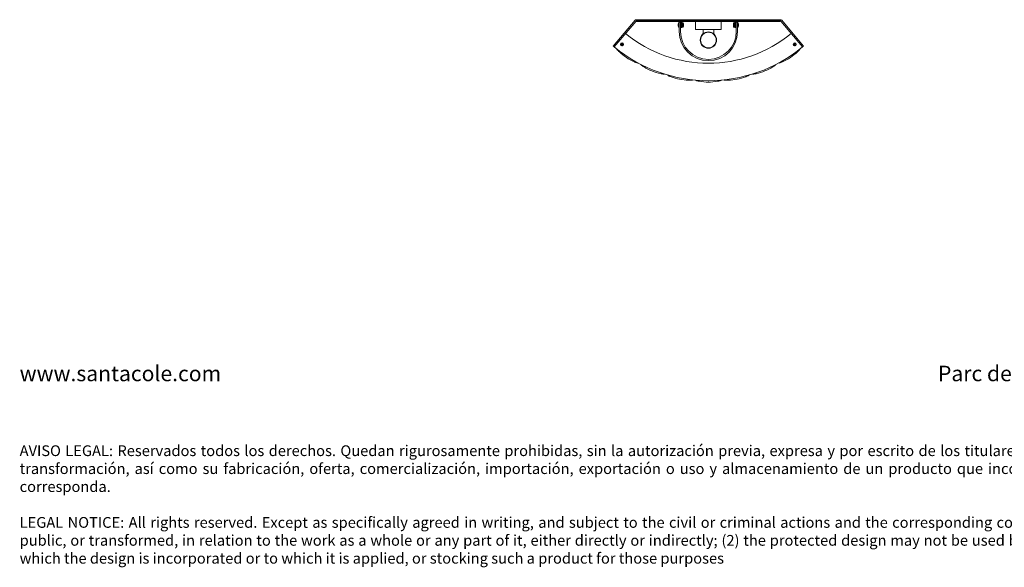
# Model space of a CAD drawing. Units: millimetres. Extents: x 0.08 to 4.68, y -0.14 to 3.3.
# Drawn here: x 0.09 to 2.38, y -0.14 to 1.14 of the extents above; entities that cross this region are included whole.
import ezdxf

# ---------------------------------------------------------------- set-up
doc = ezdxf.new("R2010")
doc.units = ezdxf.units.MM
doc.layers.add('S&C_lighting', color=8, linetype='Continuous', lineweight=0)
doc.styles.get("Standard").update_dxf_attribs({"font": 'arial.ttf'})

# ---------------------------------------------------------------- blocks, each defined once
blk = doc.blocks.new('S&C_Estadio Wall')
at = {"layer": 'S&C_lighting', "linetype": 'Continuous'}
for p, q in [((-0.1583, 0.0608), (-0.2089, 0.0005)), ((-0.2066, -0.0014), (-0.156, 0.0588)), ((0.1802, 0.062), (-0.1556, 0.062)), ((-0.1556, 0.059), (0.1802, 0.059)), ((-0.1548, 0.059), (-0.1548, 0.0575)), ((-0.1548, 0.0575), (0.1793, 0.0575)), ((-0.0556, 0.0546), (-0.0562, 0.0546)), ((-0.0562, 0.0496), (-0.0562, 0.0546)), ((-0.0562, 0.0445), (-0.0562, 0.0496)), ((-0.0556, 0.0565), (-0.0556, 0.0346)), ((-0.0526, 0.0565), (-0.0556, 0.0565)), ((-0.0526, 0.0346), (-0.0526, 0.0565)), ((-0.0511, 0.0511), (-0.0526, 0.0511)), ((-0.0526, 0.048), (-0.0511, 0.048)), ((-0.0511, 0.056), (-0.0511, 0.0496)), ((-0.0511, 0.0436), (-0.0511, 0.0496)), ((-0.0496, 0.056), (-0.0496, 0.0496)), ((-0.0484, 0.0511), (-0.0496, 0.0511)), ((-0.0496, 0.0496), (-0.0496, 0.0436)), ((-0.0496, 0.048), (-0.0484, 0.048)), ((-0.0472, 0.0546), (-0.0484, 0.0546)), ((-0.0484, 0.0546), (-0.0484, 0.0496)), ((-0.0484, 0.0496), (-0.0484, 0.0445)), ((-0.0472, 0.0546), (-0.0472, 0.0496)), ((-0.0472, 0.0496), (-0.0472, 0.0445)), ((-0.0459, 0.0496), (-0.0459, 0.0523)), ((-0.0459, 0.0468), (-0.0459, 0.0496)), ((-0.0177, 0.0391), (-0.0177, 0.0575)), ((0.0422, 0.0391), (0.0422, 0.0575)), ((0.0704, 0.0523), (0.0704, 0.0496)), ((0.0704, 0.0496), (0.0704, 0.0468)), ((0.0729, 0.0546), (0.0717, 0.0546)), ((0.0717, 0.0496), (0.0717, 0.0546)), ((0.0717, 0.0445), (0.0717, 0.0496)), ((0.0729, 0.0496), (0.0729, 0.0546)), ((0.0741, 0.0511), (0.0729, 0.0511)), ((0.0729, 0.0445), (0.0729, 0.0496)), ((0.0729, 0.048), (0.0741, 0.048)), ((0.0741, 0.056), (0.0741, 0.0496)), ((0.0741, 0.0436), (0.0741, 0.0496)), ((0.0756, 0.056), (0.0756, 0.0496)), ((0.0771, 0.0511), (0.0756, 0.0511)), ((0.0756, 0.0496), (0.0756, 0.0436)), ((0.0756, 0.048), (0.0771, 0.048)), ((0.0771, 0.0565), (0.0771, 0.0346)), ((0.0801, 0.0565), (0.0771, 0.0565)), ((0.0801, 0.0346), (0.0801, 0.0565)), ((0.0807, 0.0546), (0.0801, 0.0546)), ((0.0807, 0.0546), (0.0807, 0.0496)), ((0.0807, 0.0496), (0.0807, 0.0445)), ((0.1793, 0.0575), (0.1793, 0.059)), ((0.1805, 0.0588), (0.2311, -0.0014)), ((0.2334, 0.0005), (0.1828, 0.0608)), ((-0.0562, 0.0445), (-0.0556, 0.0445)), ((-0.0511, 0.0436), (-0.0496, 0.0436)), ((-0.0484, 0.0445), (-0.0472, 0.0445)), ((0.0422, 0.0391), (-0.0177, 0.0391)), ((-0.0002, 0.0291), (-0.0002, 0.0391)), ((0.0247, 0.0291), (0.0247, 0.0391)), ((0.0717, 0.0445), (0.0729, 0.0445)), ((0.0741, 0.0436), (0.0756, 0.0436)), ((0.0801, 0.0445), (0.0807, 0.0445)), ((-0.2089, 0.0005), (-0.2066, -0.0014)), ((-0.1891, 0.0056), (-0.1897, 0.0046)), ((-0.1897, 0.0046), (-0.1891, 0.0036)), ((-0.188, 0.0056), (-0.1891, 0.0056)), ((-0.1891, 0.0036), (-0.188, 0.0036)), ((-0.1874, 0.0046), (-0.188, 0.0056)), ((-0.188, 0.0036), (-0.1874, 0.0046)), ((0.2125, 0.0056), (0.2119, 0.0046)), ((0.2119, 0.0046), (0.2125, 0.0036)), ((0.2136, 0.0056), (0.2125, 0.0056)), ((0.2125, 0.0036), (0.2136, 0.0036)), ((0.2142, 0.0046), (0.2136, 0.0056)), ((0.2136, 0.0036), (0.2142, 0.0046)), ((0.2311, -0.0014), (0.2334, 0.0005))]:
    blk.add_line(p, q, dxfattribs=at)
for centre, radius in [((0.0123, 0.0146), 0.0191), ((0.0123, 0.0146), 0.0181), ((-0.1885, 0.0046), 0.00349), ((-0.1885, 0.0046), 0.00299), ((0.2131, 0.0046), 0.00349), ((0.2131, 0.0046), 0.00299)]:
    blk.add_circle(centre, radius, dxfattribs=at)
for centre, radius, start, end in [((-0.1556, 0.0585), 0.00349, 90, 140), ((-0.1556, 0.0585), 0.000499, 90, 140), ((-0.043, 0.0496), 0.0148, 162.9277, 180), ((-0.043, 0.0496), 0.0148, 180, 197.0723), ((-0.0526, 0.056), 0.0015, 0, 90), ((-0.0526, 0.056), 0.00299, 0, 30), ((-0.0604, 0.0496), 0.0148, 10.7761, 17.0723), ((-0.0604, 0.0496), 0.0148, 342.9277, 349.2239), ((0.0849, 0.0496), 0.0148, 162.9277, 169.2239), ((0.0849, 0.0496), 0.0148, 190.7761, 197.0723), ((0.0771, 0.056), 0.00299, 150, 180), ((0.0771, 0.056), 0.0015, 90, 180), ((0.0675, 0.0496), 0.0148, 0, 17.0723), ((0.0675, 0.0496), 0.0148, 342.9277, 360), ((0.1802, 0.0585), 0.00349, 40, 90), ((0.1802, 0.0585), 0.000499, 40, 90), ((0.0123, 0.2641), 0.3032, 230.5654, 309.4346), ((0.0123, 0.0346), 0.0678, 180, 0), ((0.0123, 0.0346), 0.0648, 180, 0), ((0.0123, 0.2641), 0.344, 230.4982, 309.5018), ((-0.1986, -0.0061), 0.00199, 186.2291, 222.2882), ((-0.1156, 0.0694), 0.1142, 226.2008, 247.1992), ((0.1401, 0.0694), 0.1142, 292.8008, 313.7992), ((0.2231, -0.0061), 0.00199, 317.7118, 353.7709), ((-0.1519, -0.0367), 0.00199, 251.1118, 287.1709), ((-0.1426, -0.0416), 0.00199, 197.3291, 233.3882), ((0.1671, -0.0416), 0.00199, 306.6118, 342.6709), ((0.1764, -0.0367), 0.00199, 252.8291, 288.8882), ((-0.0757, 0.0485), 0.1142, 237.3008, 258.2992), ((-0.0909, -0.0627), 0.00199, 262.2118, 298.2709), ((-0.0809, -0.0657), 0.00199, 208.4291, 244.4882), ((0.1054, -0.0657), 0.00199, 295.5118, 331.5709), ((0.1154, -0.0627), 0.00199, 241.7291, 277.7882), ((0.1002, 0.0485), 0.1142, 281.7008, 302.6992), ((-0.0326, 0.0356), 0.1142, 248.4008, 269.3992), ((-0.0261, -0.0764), 0.00199, 273.3118, 309.3709), ((-0.0157, -0.0775), 0.00199, 219.5291, 255.5882), ((0.0123, 0.0312), 0.1142, 259.5008, 280.4992), ((0.0402, -0.0775), 0.00199, 284.4118, 320.4709), ((0.0506, -0.0764), 0.00199, 230.6291, 266.6882), ((0.0571, 0.0356), 0.1142, 270.6008, 291.5992)]:
    blk.add_arc(centre, radius, start, end, dxfattribs=at)
for points, knots in [([(-0.0562, 0.0546), (-0.0563, 0.0546), (-0.0565, 0.0546), (-0.0568, 0.0544), (-0.0571, 0.0542), (-0.0571, 0.054), (-0.0572, 0.0539)], [0, 0, 0, 0, 0.243565, 0.499998, 0.756435, 1, 1, 1, 1]), ([(-0.0462, 0.0539), (-0.0463, 0.054), (-0.0464, 0.0542), (-0.0466, 0.0544), (-0.0469, 0.0546), (-0.0471, 0.0546), (-0.0472, 0.0546)], [0, 0, 0, 0, 0.243258, 0.499703, 0.756285, 1, 1, 1, 1]), ([(0.0717, 0.0546), (0.0716, 0.0546), (0.0714, 0.0546), (0.0711, 0.0544), (0.0709, 0.0542), (0.0708, 0.054), (0.0708, 0.0539)], [0, 0, 0, 0, 0.243715, 0.5003, 0.756741, 1, 1, 1, 1]), ([(0.0817, 0.0539), (0.0817, 0.054), (0.0816, 0.0542), (0.0813, 0.0544), (0.081, 0.0546), (0.0808, 0.0546), (0.0807, 0.0546)], [0, 0, 0, 0, 0.243565, 0.500002, 0.756435, 1, 1, 1, 1]), ([(-0.0572, 0.0452), (-0.0571, 0.0451), (-0.0571, 0.0449), (-0.0568, 0.0447), (-0.0565, 0.0445), (-0.0563, 0.0445), (-0.0562, 0.0445)], [0, 0, 0, 0, 0.243563, 0.499999, 0.75644, 1, 1, 1, 1]), ([(-0.0472, 0.0445), (-0.0471, 0.0445), (-0.0469, 0.0445), (-0.0466, 0.0447), (-0.0464, 0.0449), (-0.0463, 0.0451), (-0.0462, 0.0452)], [0, 0, 0, 0, 0.24371, 0.5003, 0.756744, 1, 1, 1, 1]), ([(0.0708, 0.0452), (0.0708, 0.0451), (0.0709, 0.0449), (0.0711, 0.0447), (0.0714, 0.0445), (0.0716, 0.0445), (0.0717, 0.0445)], [0, 0, 0, 0, 0.243258, 0.499697, 0.75629, 1, 1, 1, 1]), ([(0.0807, 0.0445), (0.0808, 0.0445), (0.081, 0.0445), (0.0813, 0.0447), (0.0816, 0.0449), (0.0817, 0.0451), (0.0817, 0.0452)], [0, 0, 0, 0, 0.24356, 0.500001, 0.756437, 1, 1, 1, 1]), ([(-0.1946, -0.013), (-0.1951, -0.0125), (-0.1962, -0.0115), (-0.1977, -0.0099), (-0.199, -0.0085), (-0.1999, -0.0076), (-0.2, -0.0075), (-0.2001, -0.0074)], [0, 0, 0, 0, 0.158697, 0.376658, 0.587626, 0.794134, 1, 1, 1, 1]), ([(0.2246, -0.0074), (0.2245, -0.0074), (0.2245, -0.0075), (0.2239, -0.0081), (0.2227, -0.0094), (0.221, -0.0111), (0.2198, -0.0124), (0.2191, -0.013)], [0, 0, 0, 0, 0.123863, 0.337634, 0.557045, 0.778123, 1, 1, 1, 1]), ([(-0.1526, -0.0386), (-0.1526, -0.0386), (-0.1527, -0.0386), (-0.1535, -0.0383), (-0.1552, -0.0377), (-0.1574, -0.0368), (-0.159, -0.0362), (-0.1598, -0.0358)], [0, 0, 0, 0, 0.123863, 0.337635, 0.557043, 0.778123, 1, 1, 1, 1]), ([(-0.1374, -0.0476), (-0.1379, -0.0473), (-0.1392, -0.0465), (-0.141, -0.0452), (-0.1426, -0.0441), (-0.1436, -0.0433), (-0.1438, -0.0432), (-0.1438, -0.0432)], [0, 0, 0, 0, 0.158696, 0.376659, 0.587627, 0.794134, 1, 1, 1, 1]), ([(0.1683, -0.0432), (0.1683, -0.0432), (0.1682, -0.0433), (0.1675, -0.0438), (0.1661, -0.0448), (0.1641, -0.0462), (0.1627, -0.0471), (0.1619, -0.0476)], [0, 0, 0, 0, 0.123862, 0.337634, 0.557043, 0.778121, 1, 1, 1, 1]), ([(0.1843, -0.0358), (0.1838, -0.0361), (0.1824, -0.0366), (0.1803, -0.0374), (0.1785, -0.0381), (0.1773, -0.0385), (0.1771, -0.0386), (0.1771, -0.0386)], [0, 0, 0, 0, 0.158696, 0.376658, 0.587627, 0.794134, 1, 1, 1, 1]), ([(-0.0912, -0.0647), (-0.0912, -0.0647), (-0.0913, -0.0647), (-0.0922, -0.0645), (-0.0939, -0.0643), (-0.0963, -0.0639), (-0.098, -0.0635), (-0.0989, -0.0633)], [0, 0, 0, 0, 0.123863, 0.337635, 0.557044, 0.778122, 1, 1, 1, 1]), ([(-0.0746, -0.0706), (-0.0752, -0.0704), (-0.0766, -0.0698), (-0.0786, -0.0689), (-0.0804, -0.0682), (-0.0815, -0.0676), (-0.0817, -0.0675), (-0.0818, -0.0675)], [0, 0, 0, 0, 0.158695, 0.376659, 0.587626, 0.794134, 1, 1, 1, 1]), ([(0.1063, -0.0675), (0.1062, -0.0675), (0.1062, -0.0675), (0.1054, -0.0679), (0.1037, -0.0687), (0.1016, -0.0696), (0.0999, -0.0703), (0.0991, -0.0706)], [0, 0, 0, 0, 0.123863, 0.337635, 0.557044, 0.77812, 1, 1, 1, 1]), ([(0.1234, -0.0633), (0.1228, -0.0635), (0.1213, -0.0638), (0.1191, -0.0642), (0.1172, -0.0645), (0.116, -0.0646), (0.1158, -0.0647), (0.1157, -0.0647)], [0, 0, 0, 0, 0.158696, 0.376659, 0.587627, 0.794134, 1, 1, 1, 1]), ([(-0.026, -0.0784), (-0.026, -0.0784), (-0.0261, -0.0784), (-0.027, -0.0785), (-0.0288, -0.0786), (-0.0311, -0.0786), (-0.0329, -0.0786), (-0.0338, -0.0786)], [0, 0, 0, 0, 0.123863, 0.337635, 0.557044, 0.778122, 1, 1, 1, 1]), ([(-0.0086, -0.0811), (-0.0092, -0.081), (-0.0106, -0.0807), (-0.0128, -0.0802), (-0.0147, -0.0798), (-0.0159, -0.0795), (-0.0161, -0.0794), (-0.0162, -0.0794)], [0, 0, 0, 0, 0.158695, 0.376659, 0.587627, 0.794134, 1, 1, 1, 1]), ([(0.0407, -0.0794), (0.0406, -0.0794), (0.0406, -0.0794), (0.0397, -0.0796), (0.038, -0.0801), (0.0357, -0.0806), (0.0339, -0.0809), (0.0331, -0.0811)], [0, 0, 0, 0, 0.123863, 0.337635, 0.557044, 0.778122, 1, 1, 1, 1]), ([(0.0583, -0.0786), (0.0576, -0.0786), (0.0561, -0.0786), (0.0539, -0.0786), (0.052, -0.0785), (0.0507, -0.0785), (0.0506, -0.0784), (0.0505, -0.0784)], [0, 0, 0, 0, 0.158695, 0.376659, 0.587627, 0.794134, 1, 1, 1, 1])]:
    blk.add_open_spline(points, degree=3, knots=knots, dxfattribs=at)
blk.add_point((0.0123, -0.083), dxfattribs=at)

msp = doc.modelspace()

# ---------------------------------------------------------------- block references
at = {"layer": 'S&C_lighting'}
msp.add_blockref('S&C_Estadio Wall', (1.6804, 1.0734), dxfattribs=at)

# ---------------------------------------------------------------- texts
at = {"insert": (0.0915, 0.331), "char_height": 0.04, "attachment_point": 1}
msp.add_mtext_dynamic_manual_height_columns('\\pxsm0.4,qj;{\\H0.9x;www.santacole.com  ^I^I^I ^I^I^I^I^I^I^I^I^I^I^I ^I  ^I^I    Parc de Belloch. Ctra. C-251 Km 5,6 E-08430 La Roca (Barcelona)\\H0.69444x;\\P\\P\\P\\P\\ps*;AVISO LEGAL: Reservados todos los derechos. Quedan rigurosamente prohibidas, sin la autorización previa, expresa y por escrito de los titulares de derechos, la reproducción total o parcial de la/s presente/s obra/s en cualquier medio o soporte, su distribución, comunicación pública, transformación, así como su fabricación, oferta, comercialización, importación, exportación o uso y almacenamiento de un producto que incorpore el diseño protegido, bajo las sanciones civiles y/o penales establecidas en las leyes y las indemnizaciones por daños y perjuicios que corresponda. \\P\\psm0.5;\\P\\ps*;LEGAL NOTICE: All rights reserved. Except as specifically agreed in writing, and subject to the civil or criminal actions and the corresponding compensation for damages, the following acts are prohibited: (1) the copyright work may not be reproduced, distributed, communicated to the public, or transformed, in relation to the work as a whole or any part of it, either directly or indirectly; (2) the protected design may not be used by any third party; such use shall cover, in particular, the making, offering, putting on the market, importing, exporting, or using of a product in which the design is incorporated or to which it is applied, or stocking such a product for those purposes}', width=4.587936, gutter_width=12.5, heights=[0], dxfattribs=at)

doc.saveas('drawing.dxf')
